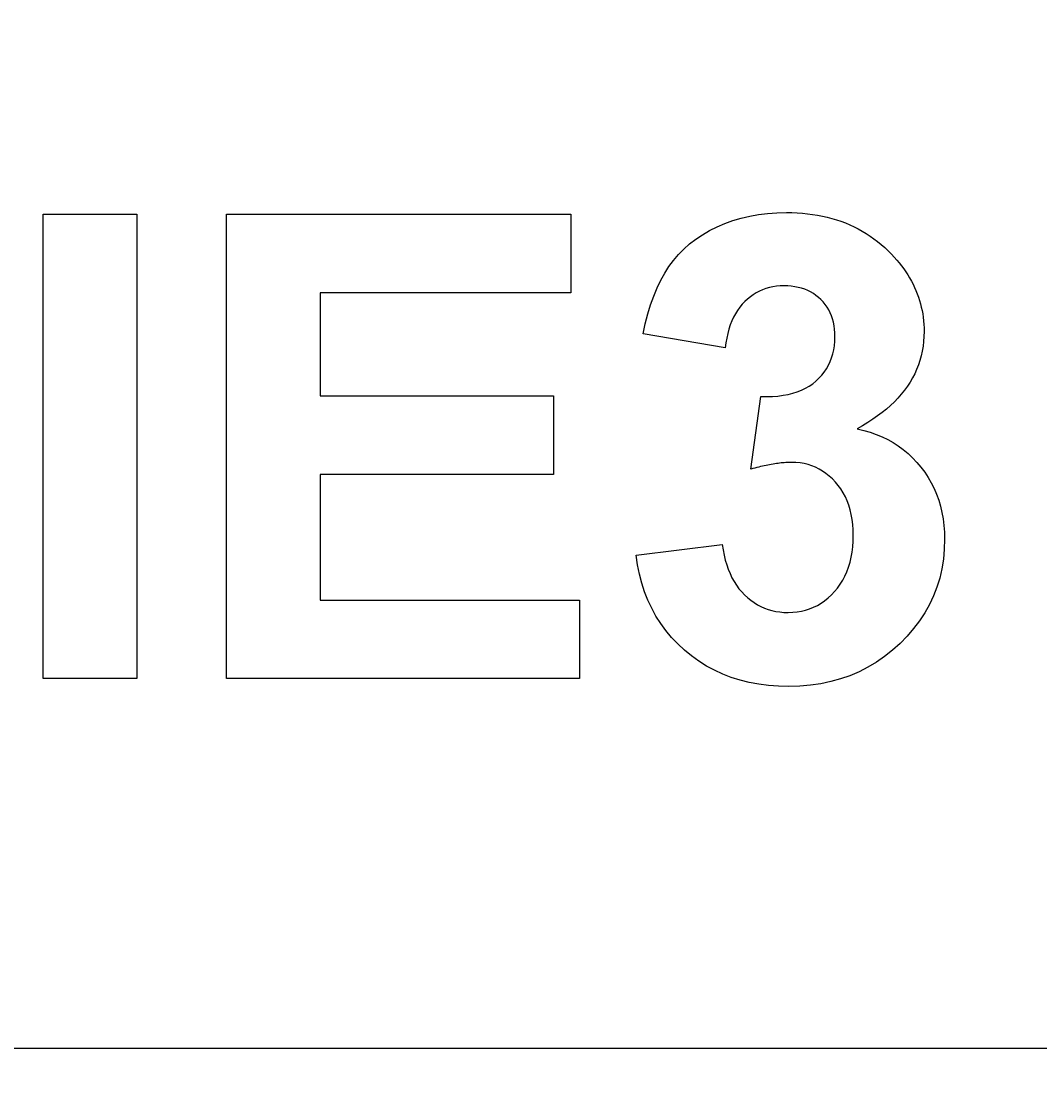
# Model space of a CAD drawing. Extents: x 0 to 2970, y 0 to 2100.
# Drawn here: x 667 to 693, y 1640 to 1668 of the extents above; entities that cross this region are included whole.
import ezdxf

# ---------------------------------------------------------------- set-up
doc = ezdxf.new("R2010")
doc.units = 0
doc.header["$LTSCALE"] = 5
doc.layers.get('0').update_dxf_attribs({"linetype": 'CONTINUOUS'})
doc.layers.get('DEFPOINTS').update_dxf_attribs({"linetype": 'CONTINUOUS'})
doc.layers.add('BEMAßUNGEN_DIN_', color=179, linetype='CONTINUOUS')
doc.layers.add('SICHTBARE_KANTEN_DIN_', color=179, linetype='CONTINUOUS')
doc.styles.add('STANDARD-DIN_0', font='txt.shx', dxfattribs={"bigfont": 'bigfont.shx'})
doc.dimstyles.get("Standard").update_dxf_attribs({"dimtxt": 0.18, "dimasz": 0.18, "dimexe": 0.18, "dimexo": 0.0625, "dimgap": 0.09, "dimtad": 0, "dimtih": 1, "dimtoh": 1, "dimzin": 0, "dimcen": 0.09, "dimazin": 3, "dimtfac": 1, "dimtofl": 0, "dimtmove": 0, "dimatfit": 3})

# ---------------------------------------------------------------- blocks, each defined once
blk = doc.blocks.new('*U101')
at = {"layer": 'BEMAßUNGEN_DIN_', "color": 250, "style": 'STANDARD-DIN_0'}
blk.add_text('504', height=17.5, dxfattribs=at).set_placement((653.748, 1834.379))
blk = doc.blocks.new('*D9')
at = {"layer": 'BEMAßUNGEN_DIN_', "color": 250, "linetype": 'CONTINUOUS'}
for p, q in [((423.623, 1374.824), (423.623, 1846.254)), ((927.623, 1502.324), (927.623, 1846.254)), ((436.123, 1830.379), (915.123, 1830.379))]:
    blk.add_line(p, q, dxfattribs=at)
for points in [[(436.123, 1832.462), (436.123, 1828.295), (423.623, 1830.379)], [(915.123, 1832.462), (915.123, 1828.295), (927.623, 1830.379)]]:
    blk.add_solid(points, dxfattribs=at)
at = {"layer": 'DEFPOINTS', "color": 0, "linetype": 'CONTINUOUS'}
for p in [(927.623, 1830.379), (927.623, 1502.324), (423.623, 1374.824)]:
    blk.add_point(p, dxfattribs=at)
blk.add_blockref('*U101', (0, 0))
blk = doc.blocks.new('*U102')
at = {"layer": 'BEMAßUNGEN_DIN_', "color": 250, "style": 'STANDARD-DIN_0'}
blk.add_text('498', height=17.5, dxfattribs=at).set_placement((655.29, 1786.324))
blk = doc.blocks.new('*D10')
at = {"layer": 'BEMAßUNGEN_DIN_', "color": 250, "linetype": 'CONTINUOUS'}
for p, q in [((429.623, 1511.324), (429.623, 1798.199)), ((927.623, 1502.324), (927.623, 1798.199)), ((442.123, 1782.324), (915.123, 1782.324))]:
    blk.add_line(p, q, dxfattribs=at)
for points in [[(442.123, 1784.407), (442.123, 1780.241), (429.623, 1782.324)], [(915.123, 1784.407), (915.123, 1780.241), (927.623, 1782.324)]]:
    blk.add_solid(points, dxfattribs=at)
at = {"layer": 'DEFPOINTS', "color": 0, "linetype": 'CONTINUOUS'}
for p in [(927.623, 1782.324), (429.623, 1511.324), (927.623, 1502.324)]:
    blk.add_point(p, dxfattribs=at)
blk.add_blockref('*U102', (0, 0))
blk = doc.blocks.new('*U103')
at = {"layer": 'BEMAßUNGEN_DIN_', "color": 250, "style": 'STANDARD-DIN_0'}
blk.add_text('∅140', height=17.5, rotation=51.5986, dxfattribs=at).set_placement((736.519, 1609.731))
blk = doc.blocks.new('*D11')
at = {"layer": 'BEMAßUNGEN_DIN_', "color": 250, "linetype": 'CONTINUOUS'}
for p, q in [((707.105, 1566.182), (776.562, 1653.81)), ((627.906, 1466.263), (699.34, 1556.386))]:
    blk.add_line(p, q, dxfattribs=at)
for points in [[(697.708, 1557.68), (700.973, 1555.092), (707.105, 1566.182)], [(626.273, 1467.557), (629.539, 1464.969), (620.141, 1456.467)]]:
    blk.add_solid(points, dxfattribs=at)
at = {"layer": 'DEFPOINTS', "color": 0, "linetype": 'CONTINUOUS'}
for p in [(707.105, 1566.182), (620.141, 1456.467)]:
    blk.add_point(p, dxfattribs=at)
blk.add_blockref('*U103', (0, 0))
blk = doc.blocks.new('*U112')
at = {"layer": 'BEMAßUNGEN_DIN_', "color": 250, "style": 'STANDARD-DIN_0'}
blk.add_text('591', height=17.5, rotation=90, dxfattribs=at).set_placement((1012.623, 1441.407))
blk = doc.blocks.new('*D18')
at = {"layer": 'BEMAßUNGEN_DIN_', "color": 250, "linetype": 'CONTINUOUS'}
for p, q in [((672.623, 1757.324), (1032.498, 1757.324)), ((1016.623, 1744.824), (1016.623, 1178.824)), ((808.623, 1166.324), (1032.498, 1166.324))]:
    blk.add_line(p, q, dxfattribs=at)
for points in [[(1014.54, 1744.824), (1018.706, 1744.824), (1016.623, 1757.324)], [(1014.54, 1178.824), (1018.706, 1178.824), (1016.623, 1166.324)]]:
    blk.add_solid(points, dxfattribs=at)
at = {"layer": 'DEFPOINTS', "color": 0, "linetype": 'CONTINUOUS'}
for p in [(672.623, 1757.324), (808.623, 1166.324), (1016.623, 1166.324)]:
    blk.add_point(p, dxfattribs=at)
blk.add_blockref('*U112', (0, 0))

msp = doc.modelspace()

# ---------------------------------------------------------------- linework, layer by layer
at = {"layer": 'SICHTBARE_KANTEN_DIN_'}
for p, q in [((667.0942, 1662.8819), (669.5179, 1662.8819)), ((667.0942, 1650.8819), (667.0942, 1662.8819)), ((669.5179, 1662.8819), (669.5179, 1650.8819)), ((671.832, 1662.8819), (680.7314, 1662.8819)), ((671.832, 1650.8819), (671.832, 1662.8819)), ((680.7314, 1662.8819), (680.7314, 1660.8515)), ((674.2557, 1660.8515), (674.2557, 1658.1899)), ((680.7314, 1660.8515), (674.2557, 1660.8515)), ((684.7192, 1659.4338), (682.5972, 1659.7905)), ((674.2557, 1658.1899), (680.2832, 1658.1899)), ((680.2832, 1658.1899), (680.2832, 1656.1594)), ((685.3868, 1656.2966), (685.6429, 1658.1716)), ((674.2557, 1656.1594), (674.2557, 1652.9124)), ((680.2832, 1656.1594), (674.2557, 1656.1594)), ((682.4234, 1654.074), (684.646, 1654.3484)), ((674.2557, 1652.9124), (680.96, 1652.9124)), ((680.96, 1652.9124), (680.96, 1650.8819)), ((669.5179, 1650.8819), (667.0942, 1650.8819)), ((680.96, 1650.8819), (671.832, 1650.8819)), ((693.6231, 1641.3242), (633.6231, 1641.3242))]:
    msp.add_line(p, q, dxfattribs=at)
at = {"layer": 'SICHTBARE_KANTEN_DIN_', "flags": 128}
for points in [[(682.5972, 1659.7905), (682.6557, 1660.0558), (682.7213, 1660.3075), (682.794, 1660.5457), (682.8739, 1660.7703), (682.9609, 1660.9813), (683.0551, 1661.1787), (683.1564, 1661.3626), (683.2649, 1661.5329), (683.3824, 1661.6919), (683.5107, 1661.8421), (683.6499, 1661.9835), (683.8, 1662.1159), (683.9609, 1662.2396), (684.1327, 1662.3543), (684.3153, 1662.4602), (684.5088, 1662.5572), (684.7109, 1662.6441), (684.9192, 1662.7193), (685.1339, 1662.783), (685.3548, 1662.8351), (685.5821, 1662.8756), (685.8156, 1662.9045), (686.0554, 1662.9219), (686.3015, 1662.9277)], [(686.3015, 1662.9277), (686.4413, 1662.9258), (686.5789, 1662.9202), (686.7141, 1662.9108), (686.847, 1662.8977), (686.9775, 1662.8808), (687.1058, 1662.8602), (687.2317, 1662.8359), (687.3553, 1662.8078), (687.4766, 1662.7759), (687.5956, 1662.7403), (687.7123, 1662.701), (687.8266, 1662.6579), (687.9387, 1662.611), (688.0484, 1662.5604), (688.1558, 1662.5061), (688.2608, 1662.448), (688.3636, 1662.3862), (688.464, 1662.3206), (688.5621, 1662.2513), (688.6579, 1662.1782), (688.7514, 1662.1014), (688.8426, 1662.0208), (688.9314, 1661.9365), (689.0179, 1661.8484)], [(689.0179, 1661.8484), (689.0866, 1661.7748), (689.1523, 1661.7004), (689.2152, 1661.6252), (689.2751, 1661.5491), (689.332, 1661.4722), (689.3861, 1661.3945), (689.4372, 1661.316), (689.4854, 1661.2366), (689.5307, 1661.1564), (689.5731, 1661.0754), (689.6125, 1660.9936), (689.649, 1660.9109), (689.6826, 1660.8274), (689.7133, 1660.7431), (689.7411, 1660.658), (689.7659, 1660.572), (689.7878, 1660.4852), (689.8068, 1660.3976), (689.8229, 1660.3091), (689.836, 1660.2199), (689.8463, 1660.1298), (689.8536, 1660.0388), (689.8579, 1659.9471), (689.8594, 1659.8545)], [(686.2375, 1661.0344), (686.1396, 1661.0316), (686.0442, 1661.0231), (685.9513, 1661.0089), (685.8609, 1660.9892), (685.773, 1660.9637), (685.6875, 1660.9326), (685.6045, 1660.8959), (685.524, 1660.8535), (685.446, 1660.8054), (685.3705, 1660.7517), (685.2974, 1660.6924), (685.2268, 1660.6274), (685.1597, 1660.5569), (685.0971, 1660.4812), (685.039, 1660.4001), (684.9854, 1660.3139), (684.9364, 1660.2223), (684.8918, 1660.1255), (684.8518, 1660.0234), (684.8162, 1659.916), (684.7852, 1659.8033), (684.7587, 1659.6854), (684.7367, 1659.5622), (684.7192, 1659.4338)], [(687.5545, 1659.7173), (687.552, 1659.8162), (687.5445, 1659.9117), (687.5319, 1660.0037), (687.5144, 1660.0923), (687.4918, 1660.1775), (687.4642, 1660.2592), (687.4316, 1660.3375), (687.394, 1660.4124), (687.3513, 1660.4839), (687.3036, 1660.5519), (687.251, 1660.6165), (687.1932, 1660.6777), (687.1314, 1660.7346), (687.0663, 1660.7867), (686.998, 1660.8337), (686.9265, 1660.8758), (686.8517, 1660.913), (686.7737, 1660.9452), (686.6924, 1660.9725), (686.6079, 1660.9947), (686.5201, 1661.0121), (686.4291, 1661.0245), (686.3349, 1661.0319), (686.2375, 1661.0344)], [(689.8594, 1659.8545), (689.8564, 1659.7245), (689.8474, 1659.5967), (689.8324, 1659.4711), (689.8114, 1659.3476), (689.7844, 1659.2264), (689.7514, 1659.1074), (689.7123, 1658.9905), (689.6673, 1658.8758), (689.6163, 1658.7634), (689.5593, 1658.6531), (689.4963, 1658.545), (689.4272, 1658.4391), (689.3522, 1658.3354), (689.2712, 1658.2339), (689.1841, 1658.1346), (689.0911, 1658.0374), (688.9921, 1657.9425), (688.887, 1657.8497), (688.776, 1657.7592), (688.6589, 1657.6708), (688.5359, 1657.5846), (688.4069, 1657.5007), (688.2718, 1657.4189), (688.1307, 1657.3393)], [(685.6429, 1658.1716), (685.7953, 1658.1702), (685.9416, 1658.1751), (686.0817, 1658.1864), (686.2156, 1658.2041), (686.3434, 1658.2281), (686.465, 1658.2585), (686.5804, 1658.2952), (686.6897, 1658.3382), (686.7928, 1658.3877), (686.8898, 1658.4434), (686.9806, 1658.5055), (687.0652, 1658.574), (687.1434, 1658.6476), (687.2147, 1658.7252), (687.2793, 1658.8067), (687.337, 1658.8921), (687.388, 1658.9815), (687.4322, 1659.0748), (687.4696, 1659.172), (687.5002, 1659.2732), (687.5239, 1659.3783), (687.5409, 1659.4874), (687.5511, 1659.6004), (687.5545, 1659.7173)], [(688.1307, 1657.3393), (688.3001, 1657.2988), (688.4636, 1657.2507), (688.6212, 1657.1949), (688.773, 1657.1314), (688.919, 1657.0603), (689.0591, 1656.9814), (689.1934, 1656.8949), (689.3218, 1656.8006), (689.4444, 1656.6987), (689.5611, 1656.5891), (689.672, 1656.4719), (689.7771, 1656.3469), (689.875, 1656.2159), (689.9643, 1656.0805), (690.0452, 1655.9407), (690.1175, 1655.7966), (690.1814, 1655.648), (690.2367, 1655.4951), (690.2835, 1655.3378), (690.3218, 1655.1762), (690.3516, 1655.0101), (690.3729, 1654.8396), (690.3856, 1654.6648), (690.3899, 1654.4856)], [(686.4387, 1656.4704), (686.4018, 1656.4701), (686.3643, 1656.4692), (686.3262, 1656.4676), (686.2875, 1656.4655), (686.2482, 1656.4628), (686.2083, 1656.4595), (686.1678, 1656.4556), (686.1267, 1656.451), (686.085, 1656.4459), (686.0426, 1656.4402), (685.9997, 1656.4339), (685.9562, 1656.4269), (685.9121, 1656.4194), (685.8673, 1656.4112), (685.822, 1656.4025), (685.7761, 1656.3931), (685.7295, 1656.3832), (685.6824, 1656.3726), (685.6346, 1656.3614), (685.5863, 1656.3497), (685.5373, 1656.3373), (685.4878, 1656.3243), (685.4376, 1656.3108), (685.3868, 1656.2966)], [(688.0301, 1654.5862), (688.0269, 1654.7285), (688.0173, 1654.8658), (688.0013, 1654.9981), (687.9788, 1655.1253), (687.9499, 1655.2476), (687.9147, 1655.3648), (687.873, 1655.477), (687.8249, 1655.5842), (687.7703, 1655.6863), (687.7094, 1655.7835), (687.642, 1655.8756), (687.5682, 1655.9627), (687.4898, 1656.0438), (687.4086, 1656.1178), (687.3244, 1656.1848), (687.2375, 1656.2447), (687.1476, 1656.2976), (687.0549, 1656.3435), (686.9593, 1656.3822), (686.8609, 1656.414), (686.7597, 1656.4386), (686.6555, 1656.4563), (686.5485, 1656.4668), (686.4387, 1656.4704)], [(686.3472, 1652.5923), (686.4645, 1652.5961), (686.5787, 1652.6073), (686.6896, 1652.626), (686.7974, 1652.6523), (686.902, 1652.686), (687.0035, 1652.7272), (687.1017, 1652.7759), (687.1968, 1652.8321), (687.2887, 1652.8959), (687.3774, 1652.9671), (687.463, 1653.0458), (687.5454, 1653.1319), (687.6228, 1653.2245), (687.6935, 1653.3222), (687.7575, 1653.4252), (687.8147, 1653.5334), (687.8652, 1653.6467), (687.9089, 1653.7653), (687.946, 1653.8891), (687.9763, 1654.0181), (687.9998, 1654.1523), (688.0167, 1654.2918), (688.0268, 1654.4364), (688.0301, 1654.5862)], [(684.646, 1654.3484), (684.6668, 1654.2094), (684.6925, 1654.0759), (684.7232, 1653.948), (684.7588, 1653.8255), (684.7994, 1653.7086), (684.8449, 1653.5973), (684.8954, 1653.4914), (684.9509, 1653.3911), (685.0113, 1653.2963), (685.0766, 1653.207), (685.1469, 1653.1233), (685.2222, 1653.0451), (685.3013, 1652.9727), (685.383, 1652.9067), (685.4674, 1652.847), (685.5545, 1652.7935), (685.6443, 1652.7464), (685.7367, 1652.7055), (685.8318, 1652.6709), (685.9295, 1652.6426), (686.0299, 1652.6206), (686.133, 1652.6049), (686.2388, 1652.5955), (686.3472, 1652.5923)], [(690.3899, 1654.4856), (690.3819, 1654.2252), (690.3579, 1653.9712), (690.3179, 1653.7239), (690.2618, 1653.4831), (690.1898, 1653.2488), (690.1018, 1653.021), (689.9977, 1652.7998), (689.8777, 1652.5852), (689.7416, 1652.3771), (689.5896, 1652.1755), (689.4215, 1651.9805), (689.2375, 1651.792), (689.0414, 1651.6145), (688.8376, 1651.4524), (688.6258, 1651.3058), (688.4062, 1651.1746), (688.1786, 1651.0589), (687.9432, 1650.9585), (687.7, 1650.8737), (687.4488, 1650.8042), (687.1898, 1650.7502), (686.9229, 1650.7116), (686.6482, 1650.6884), (686.3655, 1650.6807)], [(686.3655, 1650.6807), (686.098, 1650.6872), (685.8383, 1650.7068), (685.5863, 1650.7393), (685.3421, 1650.7849), (685.1057, 1650.8435), (684.8769, 1650.9151), (684.656, 1650.9997), (684.4427, 1651.0974), (684.2373, 1651.2081), (684.0395, 1651.3318), (683.8496, 1651.4685), (683.6673, 1651.6182), (683.4952, 1651.7785), (683.3355, 1651.9469), (683.1883, 1652.1233), (683.0535, 1652.3078), (682.9312, 1652.5003), (682.8213, 1652.7009), (682.7239, 1652.9096), (682.6389, 1653.1264), (682.5663, 1653.3512), (682.5063, 1653.5841), (682.4586, 1653.825), (682.4234, 1654.074)]]:
    msp.add_lwpolyline(points, dxfattribs=at)
at = {"layer": 'SICHTBARE_KANTEN_DIN_'}
msp.add_circle((663.6231, 1511.3242), 215, dxfattribs=at)

# ---------------------------------------------------------------- dimensions: what is measured, and where the dimension line sits
at = {"layer": 'BEMAßUNGEN_DIN_', "color": 250, "linetype": 'CONTINUOUS'}
for base, p1, p2, angle, picture, middle in [((927.6231, 1830.3787), (423.6231, 1374.8242), (927.6231, 1502.3242), 180, '*D9', (675.6231, 1830.3787)), ((927.6231, 1782.3242), (429.6231, 1511.3242), (927.6231, 1502.3242), 180, '*D10', (678.6231, 1782.3242)), ((1016.6231, 1166.3242), (672.6231, 1757.3242), (808.6231, 1166.3242), 90, '*D18', (1016.6231, 1461.8242))]:
    dim = msp.add_linear_dim(base=base, p1=p1, p2=p2, angle=angle, dimstyle='Standard', override={"dimdec": 2, "dimtp": 0, "dimtm": 0, "dimtdec": 2, "dimtofl": 0, "dimatfit": 1}, dxfattribs=at)
    dim.commit()
    dim.dimension.update_dxf_attribs({"geometry": picture, "text_midpoint": middle, "dimtype": 128})
dim = msp.add_diameter_dim_2p(p1=(620.1415, 1456.4667), p2=(707.1048, 1566.1816), dimstyle='Standard', override={"dimdec": 2, "dimlfac": 1, "dimtp": 0, "dimtm": 0, "dimtdec": 2, "dimatfit": 2}, dxfattribs=at)
dim.commit()
dim.dimension.update_dxf_attribs({"geometry": '*D11', "text_midpoint": (756.8657, 1628.9611), "dimtype": 131})

doc.saveas('drawing.dxf')
